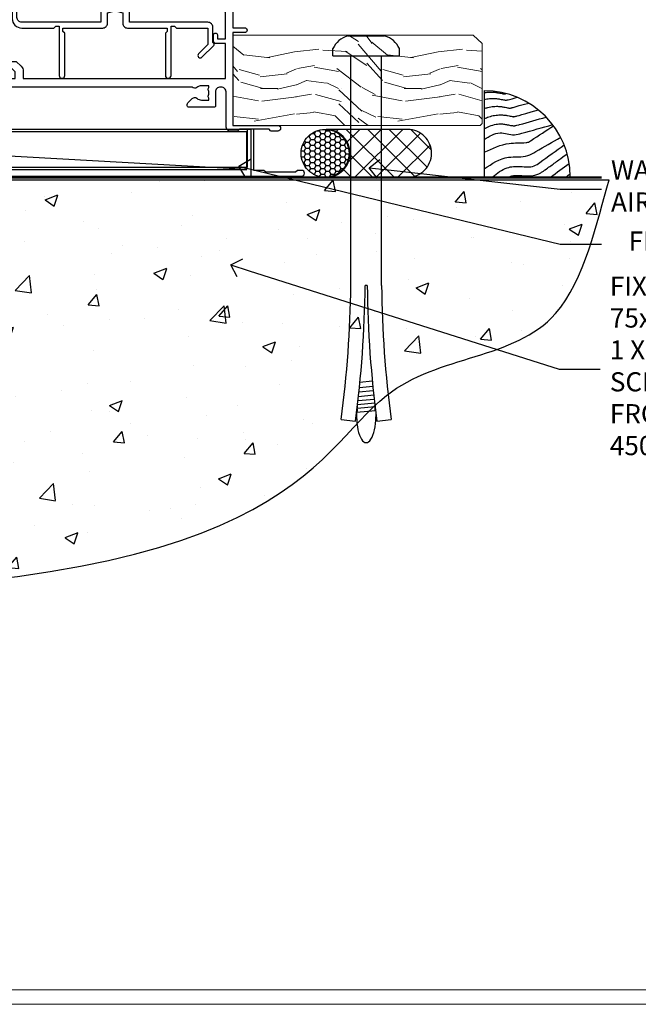
# Model space of a CAD drawing. Extents: x 2886 to 186605, y 28260 to 29829.
# Drawn here: x 18135 to 18264, y 28680 to 28885 of the extents above; entities that cross this region are included whole.
import ezdxf
from ezdxf import colors
from ezdxf.entities.mleader import LeaderData, LeaderLine
from ezdxf.math import Vec2, Vec3

# ---------------------------------------------------------------- set-up
doc = ezdxf.new("R2010")
doc.units = 0
doc.linetypes.add('Dashed', pattern=[564.444447, 282.222223, -282.222223])
doc.layers.get('Defpoints').update_dxf_attribs({"color": 8})
doc.layers.add('Aluminium Systems Ltd Joinery Detail', color=7, linetype='Continuous')
doc.layers.add('Aluminium Systems Ltd Notes', color=7, linetype='Continuous')
doc.layers.add('Viewport', color=7, linetype='Continuous', plot=False)
doc.styles.add('ASL TXT 50', font='romans.shx', dxfattribs={"height": 100})
doc.styles.get("Standard").update_dxf_attribs({"font": 'arial.ttf'})

# ---------------------------------------------------------------- blocks, each defined once
blk = doc.blocks.new('Title F1 STKD Mitred')
at = {"layer": 'Aluminium Systems Ltd Joinery Detail', "lineweight": 5, "insert": (0, 50.03), "char_height": 9.375, "width": 553.0825, "attachment_point": 1, "style": 'ASL TXT 50'}
blk.add_mtext('\\pi183.10462;{\\fArial|b0|i0|c0|p34;\\LSTACKER DOOR - MITRE CUT}', dxfattribs=at)
blk = doc.blocks.new('Title F1 STKD Square')
at = {"layer": 'Aluminium Systems Ltd Joinery Detail', "lineweight": 5, "insert": (0, 50.03), "char_height": 9.375, "width": 553.0825, "attachment_point": 1, "style": 'ASL TXT 50'}
blk.add_mtext('\\pi175.82077;{\\fArial|b0|i0|c0|p34;\\LSTACKER DOOR - SQUARE CUT}', dxfattribs=at)
blk = doc.blocks.new('Page Layout')
at = {"layer": 'Aluminium Systems Ltd Joinery Detail', "color": 8, "lineweight": 5}
blk.add_lwpolyline([(0, 730.13), (0, 0), (553.08, 0), (553.08, 730.13)], close=True, dxfattribs=at)
blk = doc.blocks.new('Soffit Bead')
blk.add_lwpolyline([(0, -18), (0, 0), (-18, 0)])
blk.add_arc((0, 0), 17.98, 180, 270)
for points in [[(-17.15, 0), (-17.42, -0.2), (-17.69, -0.4), (-17.97, -0.6)], [(-13.84, 0.07), (-15.15, -0.88), (-16.46, -1.83), (-17.76, -2.78)], [(-7.34, -10.89), (-9.21, -11.42), (-11.08, -11.94), (-12.95, -12.47)]]:
    blk.add_open_spline(points, degree=3)
for points, knots in [([(-1.75, 0), (-2.72, -0.75), (-4.44, -2.1), (-7.58, -2.25), (-10.06, -1.84), (-11.24, -2.7), (-11.62, -2.98), (-11.62, -2.98), (-11.62, -2.98), (-11.62, -2.98), (-13.31, -4.21), (-15, -5.44), (-16.69, -6.67)], [0, 0, 0, 0, 3.558573, 6.375816, 9.224255, 10.619535, 10.619535, 10.619535, 10.619558, 10.619558, 10.619558, 16.726752, 16.726752, 16.726752, 16.726752]), ([(-5.17, 0), (-5.18, 0), (-5.19, -0.01), (-5.33, -0.06), (-5.44, -0.1), (-5.7, -0.17), (-5.84, -0.2), (-6.27, -0.26), (-6.6, -0.28), (-7.13, -0.28), (-7.32, -0.27), (-7.71, -0.25), (-7.93, -0.23), (-8.53, -0.19), (-8.93, -0.16), (-9.74, -0.18), (-10.13, -0.22), (-10.7, -0.36), (-10.86, -0.4), (-11.14, -0.5), (-11.26, -0.55), (-11.48, -0.66), (-11.59, -0.71), (-11.89, -0.88), (-12.07, -0.99), (-12.42, -1.23), (-12.59, -1.35), (-12.73, -1.45)], [3.200553, 3.200553, 3.200553, 3.200553, 3.259257, 3.259257, 3.887033, 3.887033, 4.514808, 4.514808, 5.77036, 5.77036, 6.422991, 6.422991, 7.075623, 7.075623, 8.066749, 8.066749, 8.868917, 8.868917, 9.164125, 9.164125, 9.394717, 9.394717, 9.625308, 9.625308, 10.086491, 10.086491, 10.619535, 10.619535, 10.619535, 10.619535]), ([(-12.73, -1.45), (-13.05, -1.68), (-13.37, -1.91), (-14.31, -2.6), (-14.94, -3.06), (-16.16, -3.95), (-16.74, -4.37), (-17.33, -4.8)], [10.619535, 10.619535, 10.619535, 10.619535, 11.760532, 11.760532, 14.042524, 14.042524, 16.150232, 16.150232, 16.150232, 16.150232]), ([(0, -1.65), (-1.61, -2.72), (-4.39, -4.57), (-8.5, -3.93), (-10.24, -4.94), (-10.79, -5.26), (-10.79, -5.26), (-10.79, -5.26), (-10.79, -5.26), (-12.51, -6.26), (-14.24, -7.26), (-15.97, -8.26)], [0, 0, 0, 0, 5.607978, 9.656991, 11.539943, 11.539943, 11.539943, 11.539955, 11.539955, 11.539955, 17.432179, 17.432179, 17.432179, 17.432179]), ([(0, -5.12), (-1.72, -5.93), (-4.53, -7.25), (-7.77, -7.03), (-9.27, -7.2), (-9.48, -7.36), (-9.48, -7.36), (-9.59, -7.44), (-9.7, -7.52), (-9.81, -7.59), (-11.36, -8.61), (-12.92, -9.64), (-14.47, -10.66)], [0, 0, 0, 0, 5.552219, 9.049789, 9.829399, 9.835096, 9.835096, 9.835096, 10.23393, 10.23393, 10.23393, 15.798811, 15.798811, 15.798811, 15.798811]), ([(0, -7.81), (-1.07, -8.47), (-3.06, -9.7), (-5.83, -8.51), (-7.33, -8.93), (-7.85, -9.08), (-7.85, -9.08), (-7.85, -9.08), (-7.85, -9.08), (-10, -9.68), (-12.15, -10.29), (-14.3, -10.89)], [0, 0, 0, 0, 3.564485, 6.586863, 8.168622, 8.168622, 8.168622, 8.16864, 8.16864, 8.16864, 14.78057, 14.78057, 14.78057, 14.78057]), ([(0, -10.01), (-0.34, -10.2), (-0.7, -10.39), (-1.52, -10.73), (-1.98, -10.88), (-2.67, -11), (-2.87, -11.03), (-3.24, -11.05), (-3.41, -11.05), (-3.73, -11.04), (-3.88, -11.02), (-4.31, -10.98), (-4.58, -10.93), (-5.16, -10.81), (-5.46, -10.75), (-5.85, -10.68), (-5.97, -10.67), (-6.13, -10.66), (-6.18, -10.66), (-6.27, -10.66), (-6.32, -10.66), (-6.44, -10.68), (-6.51, -10.69), (-6.74, -10.73), (-6.92, -10.78), (-7.2, -10.85), (-7.27, -10.87), (-7.34, -10.89)], [1.024423, 1.024423, 1.024423, 1.024423, 2.00692, 2.00692, 3.047543, 3.047543, 3.445645, 3.445645, 3.769342, 3.769342, 4.09304, 4.09304, 4.740435, 4.740435, 5.690777, 5.690777, 6.228627, 6.228627, 6.550197, 6.550197, 6.89922, 6.89922, 7.248243, 7.248243, 7.946289, 7.946289, 8.168622, 8.168622, 8.168622, 8.168622]), ([(0, -12.13), (-0.14, -12.2), (-0.29, -12.26), (-0.79, -12.47), (-1.17, -12.6), (-1.96, -12.8), (-2.35, -12.87), (-2.95, -12.92), (-3.15, -12.93), (-3.49, -12.93), (-3.64, -12.93), (-3.93, -12.91), (-4.07, -12.9), (-4.45, -12.86), (-4.68, -12.82), (-5.1, -12.75), (-5.27, -12.71), (-5.59, -12.65), (-5.73, -12.62), (-5.95, -12.58), (-6.03, -12.57), (-6.13, -12.55), (-6.16, -12.55), (-6.18, -12.55)], [1.752341, 1.752341, 1.752341, 1.752341, 2.053643, 2.053643, 2.747982, 2.747982, 3.352199, 3.352199, 3.622112, 3.622112, 3.846072, 3.846072, 4.070033, 4.070033, 4.517953, 4.517953, 4.965874, 4.965874, 5.413794, 5.413794, 5.849702, 5.849702, 6.131002, 6.131002, 6.131002, 6.131002]), ([(-6.18, -12.55), (-6.2, -12.55), (-6.25, -12.56), (-6.39, -12.59), (-6.48, -12.61), (-6.66, -12.66), (-6.73, -12.68), (-11.33, -13.96)], [7.063749, 7.063749, 7.063749, 7.063749, 7.479271, 7.479271, 7.894794, 7.894794, 8.155765, 8.155765, 8.155765, 8.155765]), ([(-5.36, -14.33), (-5.39, -14.34), (-5.43, -14.34), (-5.57, -14.38), (-5.67, -14.4), (-5.83, -14.45), (-5.9, -14.47), (-9.28, -15.4)], [7.063749, 7.063749, 7.063749, 7.063749, 7.479271, 7.479271, 7.894794, 7.894794, 8.129845, 8.129845, 8.129845, 8.129845]), ([(0, -14.25), (-0.24, -14.34), (-0.5, -14.42), (-1.14, -14.59), (-1.54, -14.66), (-2.14, -14.71), (-2.34, -14.72), (-2.68, -14.72), (-2.83, -14.72), (-3.12, -14.7), (-3.25, -14.69), (-3.64, -14.65), (-3.87, -14.61), (-4.28, -14.54), (-4.46, -14.5), (-4.77, -14.44), (-4.91, -14.41), (-5.13, -14.36), (-5.21, -14.35), (-5.32, -14.34), (-5.35, -14.33), (-5.36, -14.33)], [2.294927, 2.294927, 2.294927, 2.294927, 2.747982, 2.747982, 3.352199, 3.352199, 3.622112, 3.622112, 3.846072, 3.846072, 4.070033, 4.070033, 4.517953, 4.517953, 4.965874, 4.965874, 5.413794, 5.413794, 5.849702, 5.849702, 6.131002, 6.131002, 6.131002, 6.131002]), ([(-4.54, -15.98), (-4.56, -15.99), (-4.61, -15.99), (-4.75, -16.03), (-4.84, -16.05), (-5, -16.09), (-5.05, -16.11), (-6.87, -16.61)], [7.063749, 7.063749, 7.063749, 7.063749, 7.479271, 7.479271, 7.894794, 7.894794, 8.085458, 8.085458, 8.085458, 8.085458]), ([(0, -16.15), (-0.35, -16.24), (-0.73, -16.31), (-1.31, -16.36), (-1.51, -16.37), (-1.85, -16.37), (-2, -16.37), (-2.29, -16.35), (-2.43, -16.34), (-2.81, -16.3), (-3.04, -16.26), (-3.46, -16.19), (-3.63, -16.15), (-3.95, -16.09), (-4.09, -16.06), (-4.31, -16.02), (-4.39, -16), (-4.49, -15.99), (-4.52, -15.98), (-4.54, -15.98)], [2.774447, 2.774447, 2.774447, 2.774447, 3.352199, 3.352199, 3.622112, 3.622112, 3.846072, 3.846072, 4.070033, 4.070033, 4.517953, 4.517953, 4.965874, 4.965874, 5.413794, 5.413794, 5.849702, 5.849702, 6.131002, 6.131002, 6.131002, 6.131002]), ([(-4.24, -17.3), (-4.27, -17.31), (-4.31, -17.32), (-4.43, -17.35), (-4.5, -17.36), (-4.58, -17.38)], [7.0637486, 7.0637486, 7.0637486, 7.0637486, 7.4792711, 7.4792711, 7.8043484, 7.8043484, 7.8043484, 7.8043484]), ([(0, -17.54), (-0.26, -17.6), (-0.54, -17.64), (-1.02, -17.68), (-1.21, -17.69), (-1.55, -17.69), (-1.71, -17.69), (-1.99, -17.67), (-2.13, -17.66), (-2.51, -17.62), (-2.74, -17.58), (-3.16, -17.51), (-3.33, -17.47), (-3.65, -17.41), (-3.79, -17.38), (-4.01, -17.34), (-4.09, -17.32), (-4.19, -17.31), (-4.22, -17.31), (-4.24, -17.3)], [2.935018, 2.935018, 2.935018, 2.935018, 3.352199, 3.352199, 3.622112, 3.622112, 3.846072, 3.846072, 4.070033, 4.070033, 4.517953, 4.517953, 4.965874, 4.965874, 5.413794, 5.413794, 5.849702, 5.849702, 6.131002, 6.131002, 6.131002, 6.131002])]:
    blk.add_open_spline(points, degree=3, knots=knots)
blk = doc.blocks.new('6.5x75 Hammer Screw')
for p, q in [((-3.85, 4.15), (3.85, 4.15)), ((3.85, 4.15), (3.23, 4.15)), ((-6.95, 0), (-6.95, 1.5)), ((-6.95, 0), (6.95, 0)), ((-3.22, -48), (-3.22, 0)), ((3.22, -48), (3.22, 0)), ((6.95, 0), (6.95, 1.5)), ((0.22, -48), (-0.22, -48)), ((-1.41, -69.3), (1.38, -69.03)), ((-1.3, -68.2), (1.27, -67.95)), ((-1.71, -72.08), (1.67, -71.76)), ((-1.61, -71.19), (1.58, -70.89)), ((-1.51, -70.25), (1.48, -69.97)), ((-1.9, -73.68), (1.86, -73.32)), ((-1.81, -72.9), (1.77, -72.56)), ((-5.22, -76), (-2.25, -76.4)), ((-2, -74.5), (1.95, -74.12)), ((-2, -74.5), (-2, -75.45)), ((2, -74.5), (2, -75.45)), ((2.25, -76.4), (5.22, -76))]:
    blk.add_line(p, q)
for centre, radius, start, end in [((-2.65, -0.4), 4.7, 104.823, 156.2272), ((2.65, -0.4), 4.7, 23.7728, 75.177), ((-229.88, -45.88), 226.67, 352.3642, 359.4645), ((-229.88, -45.88), 229.67, 352.3642, 359.4715), ((229.88, -45.88), 229.67, 180.5285, 187.6358), ((229.88, -45.88), 226.67, 180.5355, 187.6358), ((-2.37, -74.09), 0.546, 312.1884, 33.6736), ((-2.37, -73.32), 0.546, 331.4544, 14.7898), ((2.32, -72.95), 0.546, 164.5946, 208.9721), ((2.32, -73.72), 0.546, 146.1373, 227.8116)]:
    blk.add_arc(centre, radius, start, end)
blk.add_ellipse((0, -75.45), major_axis=(0, -5.4), ratio=0.37037, start_param=4.712389, end_param=7.853982)
blk = doc.blocks.new('J308-22143')
at = {"ltscale": 0.2, "flags": 128}
blk.add_lwpolyline([(159.6, 40.22), (159.2, 39.82), (153, 39.82), (152.6, 40.22), (150.51, 40.22), (150.51, 48.62, 0.414214), (150.31, 48.82), (149.31, 48.82, 0.414214), (149.11, 48.62), (149.11, 40.82), (94.66, 40.82, -0.377964), (92.55, 40.82), (76.66, 40.82, -0.377964), (74.55, 40.82), (39.66, 40.82, -0.377964), (37.55, 40.82), (5.91, 40.82, 0.414214), (3.11, 38.02), (3.11, 4.38), (0.26, 1.54, 1), (1.54, 0.26), (4.61, 3.34, 0.198912), (4.91, 4.05), (4.91, 38.02, -0.414214), (5.91, 39.02), (160.5, 39.02, 1), (160.5, 40.22)], format="xyb", close=True, dxfattribs=at)
blk = doc.blocks.new('Bevel Back Weatherboard DF F1R Floor Liner Stacker')
at = {"layer": 'Aluminium Systems Ltd Joinery Detail', "lineweight": 5}
h = blk.add_hatch(dxfattribs=at)
h.set_pattern_fill('WOOD-3', color=256, scale=97.5, angle=30, style=0, pattern_type=2)
h.set_pattern_definition([(4.7636, (462.314, -7164.265), (-330.0000284, -29.999746), [3.61248, -357.63537]), (348.6901, (465.914, -7163.965), (120.0000226, -29.999929), [4.58913, -148.38147]), (315, (470.414, -7164.865), (-3e-14, -30.00001), [3.39411, -39.03228]), (313.1524, (472.8139, -7167.2649), (420.00008502, -449.99992613), [6.57951, -651.37185]), (347.0054, (477.3139, -7172.065), (-270.000023, 59.9999273), [4.00251, -396.24741]), (360, (481.214, -7172.965), (30, -30), [7.5, -22.5]), (9.4623, (488.714, -7172.965), (-150.0000232, -29.9999442), [3.64965, -178.83321]), (5.7106, (462.314, -7172.365), (-269.9999827, -30.0000394), [3.01497, -298.48131]), (360, (465.314, -7172.065), (30, -30), [4.5, -25.5]), (331.6992, (469.8139, -7172.065), (329.9998536, -180.0002662), [4.42944, -438.51525]), (307.875, (473.714, -7174.165), (-120.0000559, 149.999973), [6.84105, -335.21157]), (320.7106, (477.9139, -7179.565), (180.0000192, -149.99998896), [4.26381, -422.11632]), (353.6598, (481.214, -7182.265), (239.9999821, -30.0000474), [5.43324, -266.22831]), (11.8887, (486.6139, -7182.8649), (-419.99991903, -90.00031606), [5.82495, -576.66969]), (6.7098, (462.3139, -7181.6649), (270.00002993, 29.99981644), [5.13516, -508.3821]), (356.6335, (467.4139, -7181.0649), (479.99997966, -30.0003289), [5.10882, -505.77279]), (326.3099, (472.514, -7181.365), (-59.999987, 30.00004), [5.40834, -102.75822]), (312.5104, (477.0139, -7184.365), (299.99972155, -330.0002602), [4.88364, -483.48096]), (345.0686, (480.3139, -7187.965), (330.00001605, -89.9999086), [4.65726, -461.06799]), (360, (484.814, -7189.165), (30, -30), [3.6, -26.4]), (12.9946, (488.4139, -7189.165), (270.000023, 59.9999273), [4.00251, -396.24741]), (360, (471.614, -7159.165), (30, -30), [0, -30]), (136.8476, (475.8139, -7163.6649), (449.99992613, -420.00008502), [6.57951, -651.37185]), (153.4349, (471.014, -7189.165), (-29.999975, 30.00004), [2.68329, -64.39875]), (171.8699, (468.614, -7187.965), (-179.9999933, 29.9999807), [4.24263, -207.88938]), (203.1986, (464.414, -7187.365), (-149.999992, -60.0000398), [2.28474, -226.18845]), (333.4349, (475.814, -7163.665), (29.999975, -30.00004), [3.35409, -63.72795]), (353.2902, (478.8139, -7165.1649), (-270.00002993, 29.99981644), [5.13516, -508.3821]), (10.1247, (483.9139, -7165.7649), (509.99996369, 90.00025766), [8.53287, -844.75488]), (10.3048, (462.314, -7160.965), (180.0000288, 29.9998463), [3.35409, -332.05608]), (344.4759, (465.6139, -7160.3649), (-330.00003074, 89.99993333), [5.60445, -554.84178]), (317.1211, (471.0139, -7161.8649), (-390.0000238, 359.9999926), [5.7315, -567.41769]), (325.3048, (475.2139, -7165.765), (299.99982777, -210.0002583), [4.74342, -469.59822]), (350.5377, (479.114, -7168.465), (150.0000232, -29.9999442), [5.47449, -177.0084]), (6.5819, (484.5139, -7169.3649), (-510.00004314, -59.99960101), [7.85175, -777.3234]), (8.1301, (462.314, -7168.465), (-179.9999933, -29.9999807), [4.24263, -207.88938]), (348.6901, (466.514, -7167.865), (120.0000226, -29.999929), [4.58913, -148.38147]), (317.4896, (471.0139, -7168.765), (-330.0002602, 299.99972155), [4.88364, -483.48096]), (315, (474.614, -7172.065), (-3e-14, -30.00001), [5.51544, -36.91098]), (342.646, (478.5139, -7175.965), (-390.00006057, 119.99983507), [5.02893, -497.86272]), (3.3665, (483.3139, -7177.4649), (-479.99997966, -30.0003289), [5.10882, -505.77279]), (17.1027, (488.4139, -7177.165), (300.0000519, 89.9998648), [4.08045, -403.96368]), (8.7462, (462.3139, -7175.965), (209.9999801, 30.0001259), [3.94587, -390.64251]), (345.0686, (466.2139, -7175.365), (330.00001605, -89.9999086), [4.65726, -461.06799]), (327.9946, (470.714, -7176.565), (-149.9999683, 90.0000332), [5.6604, -277.35906]), (310.1009, (475.5139, -7179.5649), (-329.9999418, 390.00005789), [7.45185, -737.7327]), (344.0546, (480.314, -7185.265), (-120.0000038, 29.9999967), [4.36806, -214.03524]), (6.009, (484.5139, -7186.4649), (299.99999253, 29.99997952), [5.7315, -567.41769]), (23.1986, (490.214, -7185.865), (149.999992, 60.0000398), [2.28474, -226.18845]), (9.4623, (462.314, -7184.965), (-150.0000232, -29.9999442), [3.64965, -178.83321]), (349.992, (465.9139, -7184.3649), (329.99998664, -60.00010416), [5.17881, -512.7015]), (322.5946, (471.0139, -7185.2649), (389.99977395, -300.00029858), [6.42027, -635.60775]), (330.9454, (476.114, -7159.165), (210.0000115, -120.0000008), [3.08868, -305.78022]), (349.2157, (478.8139, -7160.6649), (-479.9999851, 90.0000165), [6.41328, -634.91349]), (7.125, (485.114, -7161.865), (-210.0000114, -29.9999485), [7.25604, -234.6117])])
h.paths.add_polyline_path([(60.37, 10.49), (58.5, 12.26), (8.25, 12.26), (8.25, -6.61), (59.94, -6.61), (60.37, -6.19)])
at = {"layer": 'Aluminium Systems Ltd Joinery Detail', "linetype": 'Dashed'}
h = blk.add_hatch(dxfattribs=at)
h.set_pattern_fill('HONEY', color=256, scale=0.22)
h.set_pattern_definition([(0, (1.3281, 7.57314), (1.04775, 0.604919), [0.6985, -1.397]), (120, (1.3281, 7.57314), (-1.04775, 0.604919), [0.6985, -1.397]), (60, (1.3281, 7.57314), (2e-09, 1.2098375), [-1.397, 0.6985])])
h.paths.add_polyline_path([(22.54, -12.79, 0.965102), (32.53, -12.44, 0.965102), (22.54, -12.08)])
h = blk.add_hatch(dxfattribs=at)
h.set_pattern_fill('ANSI37', color=256)
h.set_pattern_definition([(45, (1.328, 7.573), (-2.24506, 2.24506), []), (135, (1.328, 7.573), (-2.24506, -2.24506), [])])
h.paths.add_polyline_path([(44.76, -17.44, 1), (44.76, -7.44), (27.74, -7.44, -1), (27.74, -17.44)])
for p, q in [((11.19, -15.81), (-130.91, -7.95)), ((44.76, -7.44, 1), (27.74, -7.44, 1)), ((44.76, -17.44, 1), (27.74, -17.44, 1))]:
    blk.add_line(p, q, dxfattribs=at)
at = {"layer": 'Aluminium Systems Ltd Joinery Detail', "lineweight": 5}
blk.add_lwpolyline([(59.94, -6.61), (59.94, -6.61), (59.94, -6.61), (59.94, -6.61), (59.94, -6.61), (8.25, -6.61), (8.25, 12.26), (58.5, 12.26), (60.37, 10.49), (60.37, -6.19)], close=True, dxfattribs=at)
at = {"layer": 'Aluminium Systems Ltd Joinery Detail'}
blk.add_lwpolyline([(-66.39, -17.5), (12.07, -17.5), (12.07, -7.5), (-66.39, -7.5), (-132.39, -14.5), (-132.39, -17.5)], close=True, dxfattribs=at)
at = {"layer": 'Aluminium Systems Ltd Joinery Detail', "linetype": 'Dashed'}
blk.add_lwpolyline([(-130.85, -15.81), (11.19, -15.81), (11.19, -7.95), (-130.85, -7.95)], close=True, dxfattribs=at)
blk.add_circle((27.53, -12.44, 1), 5, dxfattribs=at)
for centre in [(27.74, -12.44, 1), (44.76, -12.44, 1)]:
    blk.add_arc(centre, 5, 270, 90, dxfattribs=at)
at = {"layer": 'Aluminium Systems Ltd Joinery Detail'}
blk.add_blockref('6.5x75 Hammer Screw', (36.12, 7.94), dxfattribs=at)
at = {"layer": 'Aluminium Systems Ltd Joinery Detail', "rotation": 180}
blk.add_blockref('Soffit Bead', (60.78, -17.34), dxfattribs=at)
at = {"layer": 'Aluminium Systems Ltd Joinery Detail', "color": 6}
blk.add_blockref('J308-22143', (-137.86, -56.23), dxfattribs=at)
blk = doc.blocks.new('_Open90')
at = {"color": 0, "linetype": 'ByBlock', "lineweight": -2}
for p, q in [((0, 0), (-1, 0)), ((-0.5, 0.5), (0, 0)), ((0, 0), (-0.5, -0.5))]:
    blk.add_line(p, q, dxfattribs=at)
blk = doc.blocks.new('140 Concrete Sill DF')
at = {"layer": 'Aluminium Systems Ltd Joinery Detail'}
h = blk.add_hatch(dxfattribs=at)
h.set_pattern_fill('AR-CONC', color=256, scale=0.15)
h.set_pattern_definition([(50, (-5521.844, -2600.14), (27.3277, -2.39086), [2.8575, -31.4325]), (355, (-5521.844, -2600.14), (-5.28651, 28.65853), [2.286, -25.14609]), (100.45144, (-5519.567, -2600.339), (22.04119, 26.26766), [2.4285, -26.71354]), (46.1842, (-5521.844, -2592.52), (40.66186, -6.30635), [4.28625, -47.14875]), (96.63556, (-5518.456, -2593.045), (35.61062, 37.11392), [3.64275, -40.07034]), (351.18415, (-5521.844, -2592.52), (35.61062, 37.11392), [3.429, -37.71896]), (21, (-5518.034, -2594.424), (22.74216, -15.33978), [2.8575, -31.4325]), (326, (-5518.034, -2594.424), (9.2703, 27.6282), [2.286, -25.146]), (71.45144, (-5516.14, -2595.703), (32.01246, 12.28842), [2.4285, -26.71349]), (37.5, (-5521.844, -2600.139), (0.46329, 12.683256), [0, -24.8412, 0, -25.527, 0, -25.24125]), (7.5, (-5521.844, -2600.139), (10.02295, 15.027086), [0, -14.5542, 0, -24.2697, 0, -9.62025]), (327.5, (-5530.34, -2600.139), (20.33859, -0.859312), [0, -9.525, 0, -29.718, 0, -39.4335]), (317.5, (-5534.15, -2600.14), (22.219377, 3.813974), [0, -12.3825, 0, -19.7358, 0, -28.0035])])
edge = h.paths.add_edge_path()
edge.add_spline(control_points=[(2.75, -82.68), (121.52, -84.56), (132.11, -31.69), (180.69, -35.45), (186.83, -5.52), (189.38, 3.11)], knot_values=[177.537471, 177.537471, 177.537471, 177.537471, 227.455421, 263.56182, 289.18489, 289.18489, 289.18489, 289.18489], degree=3, periodic=0)
edge.add_line((189.38, 3.11), (2.75, 3.11))
edge.add_line((2.75, 3.11), (2.75, -82.68))
at = {"layer": 'Aluminium Systems Ltd Joinery Detail', "linetype": 'Dashed', "ltscale": 0.01, "const_width": 0.5, "elevation": -1}
blk.add_lwpolyline([(2.25, -82.68), (2.25, 3.61), (187.79, 3.61)], dxfattribs=at)
at = {"layer": 'Aluminium Systems Ltd Joinery Detail', "elevation": -1}
blk.add_lwpolyline([(2.75, -82.68), (2.75, 3.11), (189.38, 3.11)], dxfattribs=at)
at = {"layer": 'Aluminium Systems Ltd Joinery Detail'}
blk.add_open_spline([(2.75, -82.68), (121.52, -84.56, -1), (132.11, -31.69, -1), (180.69, -35.45, -1), (186.83, -5.52, -1), (189.38, 3.11, -1)], degree=3, knots=[177.537471, 177.537471, 177.537471, 177.537471, 227.455421, 263.56182, 289.18489, 289.18489, 289.18489, 289.18489], dxfattribs=at)
blk = doc.blocks.new('10F302-22539')
at = {"transparency": 33554687, "flags": 128}
for points in [[(166.12, -21, -0.198912), (165.91, -20.91), (165.6, -20.6), (159.4, -20.6), (159.09, -20.91, -0.198912), (158.88, -21), (157.6, -21, -0.414214), (156.6, -20), (156.6, -12.8, 0.414214), (155.6, -11.8), (155.4, -11.8, 0.414214), (154.4, -12.8), (154.4, -15.7, -0.414214), (154.1, -16), (148.8, -16, -0.414214), (148.5, -15.7), (148.5, -15.41, -0.199518), (148.65, -15.05), (149.55, -14.15, -0.395302), (150.51, -14.13, 0.182676), (151.5, -14.5), (153, -14.5), (153, -14.13, -0.241744), (152.91, -13.5, 0.171573), (152.91, -12.5, -0.241744), (153, -11.87), (153, -11.5), (151.5, -11.5, 0.182676), (150.51, -11.88, -0.421411), (149.51, -11.8), (105.49, -11.8, -0.421411), (104.49, -11.88, 0.182676), (103.5, -11.5), (102, -11.5), (102, -11.87, -0.241744), (102.09, -12.5, 0.171573), (102.09, -13.5, -0.241744), (102, -14.13), (102, -14.5), (103.5, -14.5, 0.182676), (104.49, -14.13, -0.395302), (105.45, -14.15), (105.8, -14.5), (107.4, -14.5, -0.414214), (107.9, -15), (107.9, -20.5, -1), (106.9, -20.5), (106.9, -16), (100.9, -16, -0.414214), (100.6, -15.7), (100.6, -11.8), (57.49, -11.8, -0.421411), (56.49, -11.88, 0.182676), (55.5, -11.5, 1.447009), (56.49, -14.13, -0.395302), (57.45, -14.15), (57.8, -14.5), (59.4, -14.5, -0.414214), (59.9, -15), (59.9, -20.5, -1), (58.9, -20.5), (58.9, -16), (52.4, -16, -0.414214), (52.2, -15.8), (52.2, -15.8), (36, -15.8), (36, -20.45, -1), (34.9, -20.45), (34.9, -15.8), (19.6, -15.8), (19.6, -20.45, -1), (18.5, -20.45), (18.5, -15.8), (15, -15.8, 0.414214), (10, -20.8), (10, -34.68, -0.260614), (9.24, -36.04, -0.084234), (9.4, -37), (9.4, -38.5), (9.5, -38.5, -0.414214), (10, -39), (10, -39.5, -0.414214), (9.5, -40), (1, -40, -0.414214), (0, -39), (0, -0.3, -0.414214), (0.3, 0), (14.5, 0, -1), (14.5, -1), (13, -1), (13, -1.5, 0.414214), (14, -2.5), (16.98, -2.5, 0.267949), (17.85, -2), (18.86, -0.25, -0.267949), (19.29, 0), (34.3, 0, 0.414214), (34.8, 0.5), (34.8, 12.5), (33.5, 12.5, -0.414214), (32.5, 13.5), (32.5, 14.3, -1), (33.4, 14.3), (33.4, 13.5), (34.9, 13.5), (34.9, 19), (33.4, 19), (33.4, 18.2, -1), (32.5, 18.2), (32.5, 19.5, -0.414214), (33, 20), (63.5, 20, -0.414214), (64, 19.5), (64, 17.85, -1), (63.1, 17.85), (63.1, 19), (61.4, 19), (61.4, 11.3), (63.1, 11.3), (63.1, 12.45, -1), (64, 12.45), (64, 10.5, -0.414214), (63.8, 10.3), (62.9, 10.3), (62.9, 9.71, -0.230868), (62.32, 8.53), (51.06, -0.27, 0.373885), (50.31, -4.13), (51.14, -5.56), (50.85, -6.66), (51.94, -6.95), (53.7, -10), (112.55, -10), (112.55, -8.59), (111.86, -7.9, -0.5), (110.16, -6.2), (108.09, -4.13, -0.198912), (107.5, -2.71), (107.5, -2.7), (105.5, -2.7, -1), (105.5, -1.7), (107.5, -1.7), (107.5, 6.71, -0.230868), (108.08, 7.9), (109.83, 9.27, 0.691772), (109.66, 9.8, -0.198401), (108.63, 10.3), (106, 10.3, -0.414214), (105, 11.3), (105, 12.45, -1), (105.9, 12.45), (105.9, 11.3), (108.25, 11.3), (108.25, 12.75, -1), (108.25, 14.05), (108.25, 16.25, -1), (108.25, 17.55), (108.25, 19), (105.9, 19), (105.9, 17.85, -1), (105, 17.85), (105, 19.5, -0.414214), (105.5, 20), (112.5, 20, -0.414214), (113, 19.5), (113, 17.85, -1), (112.1, 17.85), (112.1, 19), (109.75, 19), (109.75, 17.55, -1), (109.75, 16.25), (109.75, 14.05, -1), (109.75, 12.75), (109.75, 11.3), (112.1, 11.3), (112.1, 12.45, -1), (113, 12.45), (113, 10.5, -0.414214), (112.8, 10.3), (111.9, 10.3), (111.9, 9.71, -0.230868), (111.32, 8.53), (109, 6.71), (109, -2.22, 0.198912), (109.29, -2.93), (111.64, -5.28), (111.64, -6.41), (112.77, -6.41), (113.81, -7.45, -0.198912), (114.25, -8.51), (114.25, -10), (156.5, -10), (156.5, -2.7), (154.5, -2.7, -0.414214), (154, -2.2), (154, -0.9, -1), (154.8, -0.9), (154.8, -1.7), (156.5, -1.7), (156.5, 3.9, -0.499995), (156.5, 4.7), (156.5, 10.3), (154.8, 10.3), (154.8, 9.5, -1), (154, 9.5), (154, 12.45, -1), (154.9, 12.45), (154.9, 11.3), (156.6, 11.3), (156.6, 19), (154.9, 19), (154.9, 17.85, -1), (154, 17.85), (154, 19.5, -0.414214), (154.5, 20), (157.5, 20, -0.414214), (158, 19.5), (158, 0.6), (160.5, 0.6, -1), (160.5, -0.4), (158, -0.4), (158, -19.8), (167.4, -19.8, -1), (167.4, -21)], [(48.1, -6.8), (49.6, -6.8), (49.6, -8.5, 0.414214), (49.9, -8.8), (51.16, -8.8), (52.52, -11.16, 0.229764), (52.21, -14.2), (15.2, -14.2, 0.414214), (8.6, -20.8), (8.6, -34.68, -0.499277), (8.34, -34.87, 0.750393), (7.63, -36.01, -0.182676), (8, -37), (8, -38.5), (7.63, -38.5, 0.241744), (7, -38.41, -0.171573), (6, -38.41, 0.241744), (5.37, -38.5), (5, -38.5), (5, -37, -0.182676), (5.38, -36.01, 1), (4.33, -35.08, 0.138234), (3.64, -36.5), (3.4, -36.5, 1), (3.4, -37.5), (3.6, -37.5), (3.6, -38.8), (1.4, -38.8), (1.4, -26.8), (3.02, -26.8), (2.91, -27.41, 1), (3.89, -27.59), (4.02, -26.86, 0.466308), (3.13, -25.8), (1.4, -25.8), (1.4, -6.8), (2.9, -6.8, 1), (2.9, -5.8), (1.4, -5.8), (1.4, -1.6), (11.4, -1.6, 0.40299), (14, -4.1), (16.98, -4.1, 0.267949), (19.23, -2.8), (19.92, -1.6), (34.3, -1.6, 0.414214), (36.4, 0.5), (36.4, 18.4), (40.1, 18.4), (40.1, 17, 0.182676), (40.83, 15.08, 1), (41.88, 16.01, -0.182676), (41.5, 17), (41.5, 18.5), (41.87, 18.5, 0.241744), (42.5, 18.41, -0.171573), (43.5, 18.41, 0.241744), (44.13, 18.5), (44.5, 18.5), (44.5, 17, -0.182676), (44.13, 16.01, 1), (45.18, 15.08, 0.182676), (45.9, 17), (45.9, 18.4), (59.8, 18.4), (59.8, 11.3, 0.289788), (60.71, 9.85, -0.557988), (60.77, 9.35), (50.08, 0.99, 0.373885), (48.93, -4.93), (49.17, -5.35, -0.57735), (48.91, -5.8), (48.1, -5.8, 1)]]:
    blk.add_lwpolyline(points, format="xyb", close=True, dxfattribs=at)
blk = doc.blocks.new('10T301')
blk.add_lwpolyline([(10.05, -18.05), (10.05, -17.35), (10.45, -17.35), (18.35, -17.35, 0.414214), (19.35, -16.35), (19.35, -14.18), (20.95, -13.76), (22.55, -14.18), (22.55, -16.35, 0.414214), (23.55, -17.35), (31.85, -17.35), (31.85, -18.05), (31.45, -18.45), (31.45, -27.25, 1), (32.65, -27.25), (32.65, -16.95), (33.35, -16.95), (33.75, -17.35), (40.35, -17.35), (40.35, -20.77), (38.38, -22.74, 1), (39.09, -23.45), (41.56, -20.98, 0.414214), (41.56, -20.55), (41.35, -20.34), (41.35, -17.15, 0.414214), (40.35, -16.15), (23.95, -16.15), (23.95, -13.48, 0.341889), (23.58, -13), (21.2, -12.38, 0.127216), (20.7, -12.38), (18.32, -13, 0.341889), (17.95, -13.48), (17.95, -16.15), (1.45, -16.15, -0.414214), (0.45, -15.15), (0.45, -8.63, 0.198912), (0.3, -8.28), (-0.04, -7.94, 0.668179), (-0.55, -8.15), (-0.55, -15.35, 0.414214), (1.45, -17.35), (8.15, -17.35), (8.55, -16.95), (9.25, -16.95), (9.25, -27.25, 1), (10.45, -27.25), (10.45, -18.45)], format="xyb", close=True)
blk = doc.blocks.new('F1 STKD Square Sill')
at = {"color": 8, "transparency": 33554687}
blk.add_blockref('10F302-22539', (-167.76, 21.02), dxfattribs=at)
at = {"transparency": 33554687}
blk.add_blockref('10T301', (-55.28, 38.92), dxfattribs=at)
blk = doc.blocks.new('Bevel Back Weatherboard Title')
at = {"layer": 'Aluminium Systems Ltd Joinery Detail', "lineweight": 5, "insert": (-259.17, 6.46), "char_height": 4, "width": 553.0825, "attachment_point": 1, "style": 'ASL TXT 50'}
blk.add_mtext('\\pi204.88779;{\\fArial|b0|i0|c0|p34;BEVEL BACK WEATHERBOARD ON TIMBER FRAMING}', dxfattribs=at)
blk = doc.blocks.new('Liner Sill Text F1R')
at = {"layer": 'Aluminium Systems Ltd Notes', "color": 3, "lineweight": 5, "ltscale": 0.12}
ml = blk.add_multileader_mtext('Standard', dxfattribs=at)
ml.set_content('FLAT PACKERS', color=3)
ml.set_leader_properties(color=8)
ml.set_arrow_properties(name='OPEN90')
ml.build(insert=Vec2(0, 0))
ml.multileader.update_dxf_attribs({"text_left_attachment_type": 2, "text_right_attachment_type": 2})
ctx = ml.context
ctx.base_point, ctx.plane_origin = Vec3(85.27, -31.45), Vec3(153.88, 127.61)
ctx.left_attachment, ctx.right_attachment, ctx.text_align_type = 2, 2, 2
notes = []
notes.append((ctx, [(1, (1, 1, 0), (76.67, -31.45), (1, 0), 8.6, [(0, [(9.52, -15.16)], 0, [])])]))
ctx.mtext.insert, ctx.mtext.width, ctx.mtext.defined_height, ctx.mtext.alignment, ctx.mtext.line_spacing_style, ctx.mtext.flow_direction = Vec3(128.44, -28.78), 63.8711, 9.45, 3, 2, 5
ml = blk.add_multileader_mtext('Standard', dxfattribs=at)
ml.set_content('WATER RESISTANT\\PAIRSEAL ON PEF ROD', color=3)
ml.set_leader_properties(color=8)
ml.set_arrow_properties(name='OPEN90')
ml.build(insert=Vec2(0, 0))
ml.multileader.update_dxf_attribs({"text_left_attachment_type": 2, "text_right_attachment_type": 2})
ctx = ml.context
ctx.base_point, ctx.plane_origin = Vec3(85.27, -19.94), Vec3(-56.78, -2.38)
ctx.left_attachment, ctx.right_attachment = 2, 2
notes.append((ctx, [(0, (1, 1, 0), (76.67, -19.94), (1, 0), 8.6, [(0, [(36.75, -15.47)], 0, [])])]))
ctx.mtext.insert, ctx.mtext.width, ctx.mtext.line_spacing_style, ctx.mtext.flow_direction = Vec3(87.27, -13.94), 79.8654, 2, 5
ml = blk.add_multileader_mtext('Standard', dxfattribs=at)
ml.set_content('FIXINGS: PAIRS OF 75x3.15mm NAILS OR 1 X 8g 65MM SS SCREWS AT 150 FROM CORNERS AND 450 CENTRES', color=3)
ml.set_leader_properties(color=8)
ml.set_arrow_properties(name='OPEN90')
ml.build(insert=Vec2(0, 0))
ml.multileader.update_dxf_attribs({"text_left_attachment_type": 2, "text_right_attachment_type": 2})
ctx = ml.context
ctx.base_point, ctx.plane_origin = Vec3(85.02, -57.53), Vec3(-73.9, -74.08)
ctx.left_attachment, ctx.right_attachment = 2, 2
notes.append((ctx, [(0, (1, 1, 0), (76.43, -57.53), (1, 0), 8.6, [(0, [(7.87, -35.78)], 0, [])])]))
ctx.mtext.insert, ctx.mtext.width, ctx.mtext.line_spacing_style, ctx.mtext.flow_direction = Vec3(87.02, -38.2), 55.1661, 2, 5
for ctx, leaders in notes:
    for number, flags, end, landing, length, lines in leaders:
        leader = LeaderData()
        leader.index, (leader.has_last_leader_line, leader.has_dogleg_vector, leader.attachment_direction) = number, flags
        leader.last_leader_point, leader.dogleg_vector, leader.dogleg_length = Vec3(end), Vec3(landing), length
        for number, points, colour, breaks in lines:
            line = LeaderLine()
            line.index, line.vertices, line.color, line.breaks = number, Vec3.list(points), colors.encode_raw_color(colour), breaks
            leader.lines.append(line)
        ctx.leaders.append(leader)
blk = doc.blocks.new('FV1 - DF_Bevel Back Weatherboard')
at = {"layer": 'Defpoints', "color": 1, "lineweight": 5}
blk.add_lwpolyline([(15000, 736.13), (15000, 0), (15559.08, 0), (15559.08, 736.13)], close=True, dxfattribs=at)
at = {"layer": 'Aluminium Systems Ltd Joinery Detail'}
for name, p in [('F1 STKD Square Sill', (15301.42, 182.47, 1)), ('Bevel Back Weatherboard DF F1R Floor Liner Stacker', (15283.42, 190.3, 1)), ('140 Concrete Sill DF', (15180.92, 169.22, 2)), ('Title F1 STKD Mitred', (13803.2, -9.25)), ('Title F1 STKD Mitred', (14403.2, -9.25)), ('Title F1 STKD Square', (15003.2, -9.25)), ('Bevel Back Weatherboard Title', (15262.17, 17.7))]:
    blk.add_blockref(name, p, dxfattribs=at)
at = {"layer": 'Aluminium Systems Ltd Notes', "color": 3, "linetype": 'Dashed'}
blk.add_blockref('Liner Sill Text F1R', (15283.42, 190.3, 1), dxfattribs=at)
at = {"layer": 'Viewport'}
blk.add_blockref('Page Layout', (15003, 3), dxfattribs=at)

msp = doc.modelspace()

# ---------------------------------------------------------------- block references
msp.add_blockref('FV1 - DF_Bevel Back Weatherboard', (2887.5, 28679.63))

doc.saveas('drawing.dxf')
